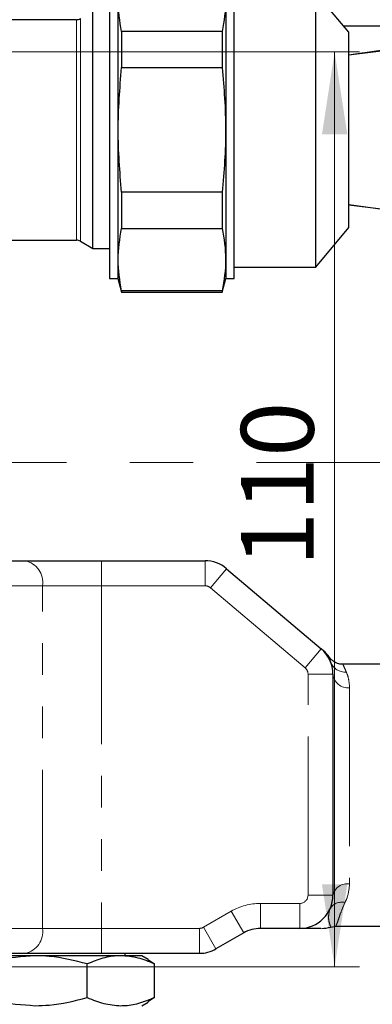
# Model space of a CAD drawing. Units: millimetres. Extents: x 6 to 413, y 7 to 291.
# Drawn here: x 163 to 177, y 169 to 208 of the extents above; entities that cross this region are included whole.
import ezdxf

# ---------------------------------------------------------------- set-up
doc = ezdxf.new("R2010")
doc.units = ezdxf.units.MM
doc.linetypes.add('CENTERX2', pattern=[20.32, 12.7, -2.54, 2.54, -2.54])
doc.linetypes.add('PHANTOM', pattern=[12.7, 6.35, -1.27, 1.27, -1.27, 1.27, -1.27])
doc.styles.add('SLDTEXTSTYLE0', font='ISOCP3', dxfattribs={"width": 0.96})
doc.dimstyles.new('SLDDIMSTYLE1', dxfattribs={"dimtxt": 2.714532, "dimasz": 3.302, "dimexe": 0, "dimexo": 0.0625, "dimgap": 0.678633, "dimtad": 1, "dimdec": 1, "dimlfac": 3, "dimrnd": 1e-09, "dimzin": 12, "dimdsep": 46, "dimtxsty": 'SLDTEXTSTYLE0', "dimsah": 1, "dimcen": 0.09, "dimadec": 0, "dimazin": 3, "dimtfac": 1, "dimtdec": 1, "dimtofl": 0, "dimtmove": 0, "dimatfit": 3, "dimfxl": 1, "dimfrac": 2, "dimtolj": 1, "dimtzin": 12, "dimarcsym": 0})

# ---------------------------------------------------------------- blocks, each defined once
blk = doc.blocks.new('_D_5')
at = {"color": 7, "linetype": 'Continuous', "lineweight": 0}
for p, q in [((69.263, 193.339), (69.263, 247.362)), ((232.263, 188.303), (232.263, 247.362)), ((69.263, 246.362), (232.263, 246.362))]:
    blk.add_line(p, q, dxfattribs=at)
at = {"color": 7, "linetype": 'Continuous', "lineweight": 18}
for points in [[(69.263, 246.362), (72.565, 245.854), (72.565, 246.87)], [(232.263, 246.362), (228.961, 246.87), (228.961, 245.854)]]:
    blk.add_solid(points, dxfattribs=at)
at = {"color": 7, "linetype": 'Continuous', "lineweight": 18, "insert": (147.777, 250.114), "char_height": 2.9104, "attachment_point": 1, "style": 'SLDTEXTSTYLE0'}
blk.add_mtext('489', dxfattribs=at)
blk = doc.blocks.new('SW_CENTERMARKSYMBOL_0')
at = {"color": 0, "linetype": 'CENTERX2', "lineweight": 18}
blk.add_line((1.667, 0), (161.333, 0), dxfattribs=at)
blk = doc.blocks.new('_D_7')
at = {"color": 7, "linetype": 'Continuous', "lineweight": 0}
for p, q in [((160.668, 206.842), (176.663, 206.842)), ((175.663, 206.842), (175.663, 170.175)), ((128.458, 170.175), (176.663, 170.175))]:
    blk.add_line(p, q, dxfattribs=at)
at = {"color": 7, "linetype": 'Continuous', "lineweight": 18}
for points in [[(175.663, 206.842), (175.155, 203.54), (176.171, 203.54)], [(175.663, 170.175), (176.171, 173.477), (175.155, 173.477)]]:
    blk.add_solid(points, dxfattribs=at)
at = {"color": 7, "linetype": 'Continuous', "lineweight": 18, "insert": (171.911, 186.207), "char_height": 2.9104, "attachment_point": 1, "rotation": 90, "style": 'SLDTEXTSTYLE0'}
blk.add_mtext('110', dxfattribs=at)

msp = doc.modelspace()

# ---------------------------------------------------------------- linework, layer by layer
at = {"color": 7, "linetype": 'Continuous', "lineweight": 25}
for p, q in [((166.638, 209.665), (166.638, 197.765)), ((166.972, 209.665), (166.972, 197.765)), ((171.305, 209.665), (171.305, 197.765)), ((171.638, 197.765), (171.638, 209.665)), ((176.238, 207.626), (174.905, 209.215)), ((174.905, 203.715), (174.905, 209.215)), ((165.974, 198.965), (165.974, 208.465)), ((165.307, 208.132), (162.596, 208.132)), ((167.119, 207.661), (167.119, 206.215)), ((171.158, 207.661), (167.119, 207.661)), ((171.158, 207.661), (171.158, 206.215)), ((176.024, 207.882), (180.905, 207.882)), ((176.238, 204.331), (176.238, 207.626)), ((181.052, 207.392), (176.238, 206.715)), ((181.052, 207.315), (176.238, 206.715)), ((176.771, 206.79), (176.238, 206.715)), ((167.119, 206.215), (171.158, 206.215)), ((176.238, 203.099), (176.238, 204.331)), ((174.905, 198.215), (174.905, 203.715)), ((176.238, 199.804), (176.238, 203.099)), ((167.119, 201.215), (167.119, 199.769)), ((171.158, 201.215), (167.119, 201.215)), ((171.158, 201.215), (171.158, 199.769)), ((176.238, 200.715), (181.399, 200.076)), ((181.399, 199.99), (176.238, 200.715)), ((176.238, 200.715), (176.771, 200.64)), ((167.119, 199.769), (171.158, 199.769)), ((174.905, 198.215), (176.238, 199.804)), ((162.596, 199.299), (165.307, 199.299)), ((165.474, 199.254), (165.974, 198.965)), ((165.974, 198.965), (166.638, 198.965)), ((171.638, 198.215), (174.905, 198.215)), ((166.638, 197.765), (166.972, 197.765)), ((166.972, 197.765), (167.119, 197.215)), ((171.158, 197.215), (171.305, 197.765)), ((171.305, 197.765), (171.638, 197.765)), ((167.119, 197.269), (167.119, 197.215)), ((171.158, 197.269), (167.119, 197.269)), ((167.119, 197.215), (171.158, 197.215)), ((171.158, 197.269), (171.158, 197.215)), ((161.532, 186.447), (163.246, 186.447)), ((163.246, 186.447), (166.31, 186.447)), ((166.31, 186.447), (170.467, 186.447)), ((171.328, 186.131), (175.124, 182.919)), ((178.496, 182.299), (176.001, 182.299)), ((175.596, 181.902), (175.596, 173.049)), ((174.263, 171.715), (172.685, 171.715)), ((175.509, 171.768), (175.713, 171.798)), ((175.711, 171.799), (178.496, 171.799)), ((172.019, 171.537), (170.905, 170.894)), ((163.657, 170.618), (160.828, 170.618)), ((163.246, 170.715), (161.532, 170.715)), ((166.31, 170.715), (163.246, 170.715)), ((167.092, 170.618), (163.657, 170.618)), ((170.239, 170.715), (166.31, 170.715)), ((167.929, 170.618), (167.092, 170.618)), ((167.263, 170.618), (167.263, 170.715)), ((168.182, 170.473), (167.929, 170.618)), ((168.177, 170.464), (168.438, 170.291)), ((165.745, 168.946), (165.745, 170.291)), ((168.438, 168.946), (168.438, 170.291)), ((168.438, 168.946), (168.177, 168.775)), ((167.929, 168.618), (168.183, 168.765))]:
    msp.add_line(p, q, dxfattribs=at)
at = {"color": 8, "linetype": 'PHANTOM', "lineweight": 18}
for p, q in [((165.307, 203.715), (165.307, 208.132)), ((165.474, 208.177), (165.474, 203.715)), ((165.307, 199.299), (165.307, 203.715)), ((165.474, 203.715), (165.474, 199.254)), ((166.31, 185.447), (166.31, 186.447)), ((170.467, 185.447), (170.467, 186.447)), ((170.682, 185.368), (171.328, 186.131)), ((163.953, 185.447), (162.239, 185.447)), ((163.953, 171.715), (163.953, 185.447)), ((166.31, 185.447), (163.953, 185.447)), ((166.31, 185.447), (166.31, 171.715)), ((170.467, 185.447), (166.31, 185.447)), ((174.478, 182.156), (170.682, 185.368)), ((174.478, 182.156), (175.124, 182.919)), ((174.596, 181.902), (175.596, 181.902)), ((174.596, 173.049), (174.596, 181.902)), ((176.263, 181.355), (176.263, 173.499)), ((174.596, 173.049), (175.596, 173.049)), ((172.685, 172.715), (174.263, 172.715)), ((172.685, 172.715), (172.685, 171.715)), ((174.263, 172.715), (174.263, 171.715)), ((170.405, 171.76), (171.519, 172.403)), ((171.519, 172.403), (172.019, 171.537)), ((162.239, 171.715), (163.953, 171.715)), ((163.953, 171.715), (166.31, 171.715)), ((166.31, 171.715), (166.31, 170.715)), ((166.31, 171.715), (170.239, 171.715)), ((170.239, 171.715), (170.239, 170.715)), ((170.405, 171.76), (170.905, 170.894))]:
    msp.add_line(p, q, dxfattribs=at)
at = {"color": 7, "linetype": 'Continuous', "lineweight": 25}
for centre, radius, start, end in [((165.307, 208.465), 0.333, 270, 300), ((165.307, 198.965), 0.333, 60, 90), ((170.467, 185.113), 1.333, 49.7636, 90), ((174.263, 181.902), 1.333, 0, 49.7636), ((174.348, 181.83), 1.333, 33.827, 49.761), ((174.263, 173.049), 1.333, 270, 0), ((172.685, 170.382), 1.333, 90, 120), ((175.132, 173.049), 1.333, 269.9978, 286.4493), ((170.239, 172.049), 1.333, 270, 300)]:
    msp.add_arc(centre, radius, start, end, dxfattribs=at)
at = {"color": 8, "linetype": 'PHANTOM', "lineweight": 18}
for centre, radius, start, end in [((163.069, 185.572), 0.893, 351.9505, 78.5782), ((170.467, 185.113), 0.333, 49.7636, 90), ((176.088, 182.614), 0.627, 202.1235, 273.8648), ((174.263, 181.902), 0.333, 0, 49.7636), ((176.208, 181.968), 0.616, 186.199, 275.0814), ((176.172, 172.915), 0.592, 81.2003, 166.9216), ((174.263, 173.049), 0.333, 270, 0), ((172.685, 170.382), 2.333, 90, 120), ((175.951, 172.217), 0.55, 76.794, 150.522), ((163.069, 171.59), 0.893, 281.4218, 8.0495), ((170.239, 172.049), 0.333, 270, 300)]:
    msp.add_arc(centre, radius, start, end, dxfattribs=at)
at = {"color": 7, "linetype": 'Continuous', "lineweight": 25}
for points, knots in [([(167.119, 207.661), (167.052, 208.076), (166.918, 208.909), (167.052, 209.742), (167.119, 210.161)], [0, 0, 0, 0, 0.497247, 1, 1, 1, 1]), ([(171.158, 210.161), (171.225, 209.747), (171.359, 208.914), (171.225, 208.08), (171.158, 207.661)], [0, 0, 0, 0, 0.497247, 1, 1, 1, 1]), ([(167.119, 201.215), (167.052, 202.044), (166.918, 203.711), (167.052, 205.377), (167.119, 206.215)], [0, 0, 0, 0, 0.497247, 1, 1, 1, 1]), ([(171.158, 206.215), (171.225, 205.387), (171.359, 203.72), (171.225, 202.053), (171.158, 201.215)], [0, 0, 0, 0, 0.497247, 1, 1, 1, 1]), ([(167.119, 197.269), (167.052, 197.683), (166.918, 198.517), (167.052, 199.35), (167.119, 199.769)], [0, 0, 0, 0, 0.497247, 1, 1, 1, 1]), ([(171.158, 199.769), (171.225, 199.355), (171.359, 198.521), (171.225, 197.688), (171.158, 197.269)], [0, 0, 0, 0, 0.497247, 1, 1, 1, 1]), ([(175.998, 182.303), (175.988, 182.302), (175.916, 182.29), (175.79, 182.326), (175.644, 182.39), (175.54, 182.474), (175.481, 182.535), (175.459, 182.569), (175.456, 182.572)], [0, 0, 0, 0, 0.04984, 0.347734, 0.598023, 0.808385, 0.978758, 1, 1, 1, 1]), ([(175.114, 171.715), (175.104, 171.715), (175.079, 171.715), (174.801, 171.715), (174.525, 171.715), (174.312, 171.715), (174.279, 171.715), (174.263, 171.715)], [0, 0, 0, 0, 0.136676, 0.358618, 0.580912, 0.790837, 1, 1, 1, 1]), ([(163.657, 170.618), (163.129, 170.581), (162.422, 170.532), (161.742, 170.339), (161.569, 170.291)], [0, 0, 0, 0, 0.7464035, 1, 1, 1, 1]), ([(165.745, 170.291), (165.24, 170.42), (164.551, 170.596), (163.845, 170.613), (163.657, 170.618)], [0, 0, 0, 0, 0.734509, 1, 1, 1, 1]), ([(167.092, 170.618), (167.06, 170.618), (166.818, 170.615), (166.362, 170.543), (165.952, 170.375), (165.745, 170.291)], [0, 0, 0, 0, 0.0700962, 0.5307876, 1, 1, 1, 1]), ([(168.438, 170.291), (168.22, 170.382), (167.778, 170.567), (167.322, 170.601), (167.092, 170.618)], [0, 0, 0, 0, 0.495458, 1, 1, 1, 1]), ([(161.569, 168.946), (161.742, 168.897), (162.422, 168.705), (163.129, 168.655), (163.657, 168.618)], [0, 0, 0, 0, 0.2535965, 1, 1, 1, 1]), ([(163.657, 168.618), (163.845, 168.623), (164.551, 168.641), (165.24, 168.817), (165.745, 168.946)], [0, 0, 0, 0, 0.265491, 1, 1, 1, 1]), ([(165.745, 168.946), (165.964, 168.854), (166.405, 168.669), (166.861, 168.635), (167.092, 168.618)], [0, 0, 0, 0, 0.495458, 1, 1, 1, 1]), ([(167.092, 168.618), (167.124, 168.619), (167.365, 168.622), (167.821, 168.693), (168.231, 168.861), (168.438, 168.946)], [0, 0, 0, 0, 0.070096, 0.530788, 1, 1, 1, 1])]:
    msp.add_open_spline(points, degree=3, knots=knots, dxfattribs=at)
at = {"color": 8, "linetype": 'PHANTOM', "lineweight": 18}
for points, knots in [([(175.508, 182.378), (175.483, 182.457), (175.444, 182.582), (175.448, 182.572), (175.449, 182.568)], [0, 0, 0, 0, 0.631718, 1, 1, 1, 1]), ([(176.001, 182.284), (176.001, 182.284), (176, 182.286), (176.054, 182.168), (176.111, 182.034), (176.131, 181.989)], [0, 0, 0, 0, 0.2883136, 0.7563244, 1, 1, 1, 1]), ([(176.131, 181.989), (176.165, 181.905), (176.233, 181.735), (176.253, 181.482), (176.263, 181.355)], [0, 0, 0, 0, 0.494805, 1, 1, 1, 1]), ([(176.263, 173.499), (176.239, 173.29), (176.209, 173.018), (176.102, 172.802), (176.077, 172.752)], [0, 0, 0, 0, 0.7670307, 1, 1, 1, 1]), ([(175.507, 171.784), (175.509, 171.78), (175.523, 171.747), (175.457, 171.885), (175.397, 172.166), (175.451, 172.396), (175.472, 172.487)], [0, 0, 0, 0, 0.051255, 0.402552, 0.762153, 1, 1, 1, 1]), ([(176.077, 172.752), (176.023, 172.627), (175.913, 172.374), (175.821, 172.082), (175.747, 171.885), (175.698, 171.789), (175.709, 171.809), (175.711, 171.814)], [0, 0, 0, 0, 0.218421, 0.442638, 0.6824, 0.927978, 1, 1, 1, 1])]:
    msp.add_open_spline(points, degree=3, knots=knots, dxfattribs=at)

# ---------------------------------------------------------------- block references
at = {"color": 7, "linetype": 'Continuous', "lineweight": 0}
msp.add_blockref('SW_CENTERMARKSYMBOL_0', (69.263, 190.382), dxfattribs=at)

# ---------------------------------------------------------------- dimensions: what is measured, and where the dimension line sits
at = {"color": 7, "linetype": 'Continuous', "lineweight": 18}
dim = msp.add_linear_dim(base=(232.263, 246.362), p1=(69.263, 192.339), p2=(232.263, 187.303), dimstyle='SLDDIMSTYLE1', dxfattribs=at)
dim.commit()
dim.dimension.update_dxf_attribs({"geometry": '_D_5', "text_midpoint": (150.763, 246.362), "dimtype": 160})
dim = msp.add_linear_dim(base=(175.663, 170.175), p1=(159.668, 206.842), p2=(127.458, 170.175), angle=90, dimstyle='SLDDIMSTYLE1', dxfattribs=at)
dim.commit()
dim.dimension.update_dxf_attribs({"geometry": '_D_7', "text_midpoint": (175.663, 188.508), "dimtype": 160})

doc.saveas('drawing.dxf')
